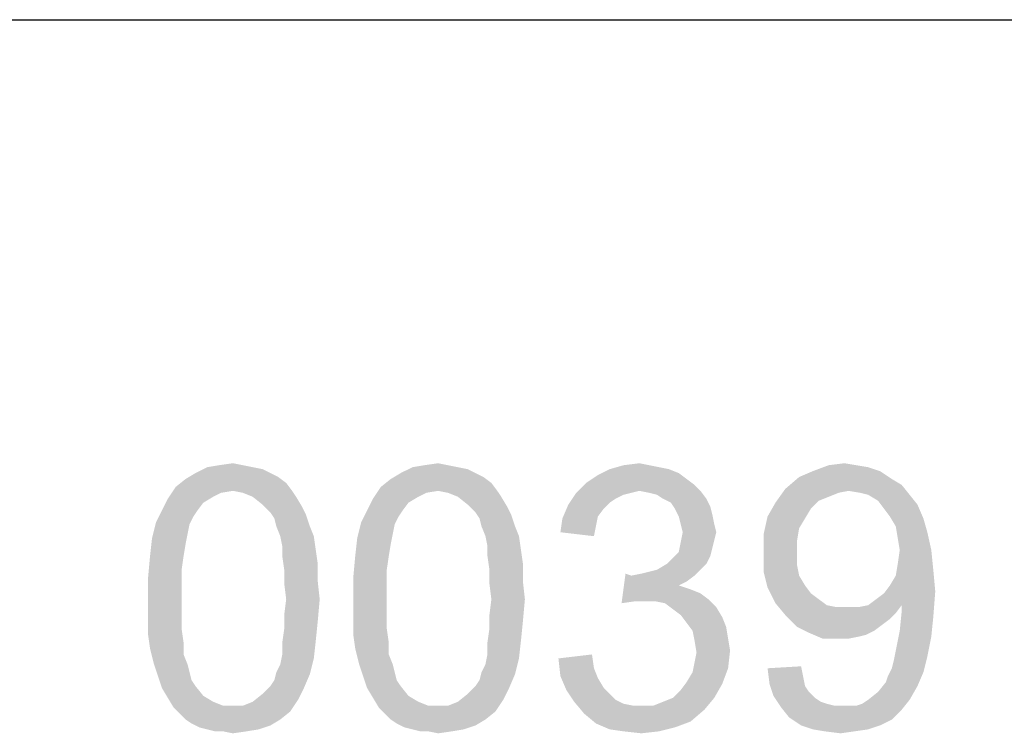
# Model space of a CAD drawing. Units: millimetres. Extents: x 0 to 297, y 0 to 210.
# Drawn here: x 242 to 249, y 13 to 18 of the extents above; entities that cross this region are included whole.
import ezdxf

# ---------------------------------------------------------------- set-up
doc = ezdxf.new("R2010")
doc.units = ezdxf.units.MM
doc.header["$LTSCALE"] = 16.335
doc.layers.get('0').update_dxf_attribs({"linetype": 'CONTINUOUS'})

msp = doc.modelspace()

# ---------------------------------------------------------------- linework, layer by layer
at = {"color": 2, "linetype": 'Continuous'}
msp.add_line((171, 18), (287, 18), dxfattribs=at)
at = {"color": 3, "linetype": 'Continuous'}
for points in [[(243.7932, 14.9733), (243.8598, 14.96), (243.4065, 14.9333)], [(243.7932, 14.9733), (243.4065, 14.9333), (243.4865, 14.9733)], [(243.7265, 14.9867), (243.4865, 14.9733), (243.5665, 14.9867)], [(243.4865, 14.9733), (243.7265, 14.9867), (243.7932, 14.9733)], [(243.5665, 14.9867), (243.6598, 15), (243.7265, 14.9867)], [(245.1798, 14.9733), (245.2465, 14.96), (244.7932, 14.9333)], [(245.1798, 14.9733), (244.7932, 14.9333), (244.8732, 14.9733)], [(245.1132, 14.9867), (244.8732, 14.9733), (244.9532, 14.9867)], [(244.8732, 14.9733), (245.1132, 14.9867), (245.1798, 14.9733)], [(244.9532, 14.9867), (245.0465, 15), (245.1132, 14.9867)], [(246.4732, 14.9867), (246.5398, 14.9733), (246.2065, 14.96)], [(246.4732, 14.9867), (246.2065, 14.96), (246.2998, 14.9867)], [(246.2065, 14.96), (246.5398, 14.9733), (246.6065, 14.96)], [(246.2998, 14.9867), (246.4065, 15), (246.4732, 14.9867)], [(247.8732, 14.9867), (247.9532, 14.9733), (247.5798, 14.9467)], [(247.8732, 14.9867), (247.5798, 14.9467), (247.6865, 14.9867)], [(247.5798, 14.9467), (247.9532, 14.9733), (248.0332, 14.9467)], [(247.6865, 14.9867), (247.7932, 15), (247.8732, 14.9867)], [(243.9132, 14.9333), (243.9665, 14.9067), (243.3398, 14.8933)], [(243.9132, 14.9333), (243.3398, 14.8933), (243.4065, 14.9333)], [(243.3398, 14.8933), (243.9665, 14.9067), (244.0198, 14.8667)], [(243.4065, 14.9333), (243.8598, 14.96), (243.9132, 14.9333)], [(245.2998, 14.9333), (245.3532, 14.9067), (244.7265, 14.8933)], [(245.2998, 14.9333), (244.7265, 14.8933), (244.7932, 14.9333)], [(244.7265, 14.8933), (245.3532, 14.9067), (245.4065, 14.8667)], [(244.7932, 14.9333), (245.2465, 14.96), (245.2998, 14.9333)], [(246.7265, 14.8933), (246.0465, 14.8667), (246.1265, 14.92)], [(246.6065, 14.96), (246.6732, 14.9333), (246.1265, 14.92)], [(246.6065, 14.96), (246.1265, 14.92), (246.2065, 14.96)], [(246.1265, 14.92), (246.6732, 14.9333), (246.7265, 14.8933)], [(248.1132, 14.8933), (247.3932, 14.8267), (247.4865, 14.9067)], [(248.0332, 14.9467), (247.4865, 14.9067), (247.5798, 14.9467)], [(247.4865, 14.9067), (248.0332, 14.9467), (248.1132, 14.8933)], [(243.6598, 14.8133), (243.2198, 14.76), (243.2732, 14.84)], [(244.0198, 14.8667), (243.2732, 14.84), (243.3398, 14.8933)], [(243.6598, 14.8133), (243.2732, 14.84), (244.0198, 14.8667)], [(243.6598, 14.8133), (244.0198, 14.8667), (244.0598, 14.8133)], [(245.0465, 14.8133), (244.6065, 14.76), (244.6598, 14.84)], [(245.4065, 14.8667), (244.6598, 14.84), (244.7265, 14.8933)], [(245.0465, 14.8133), (244.6598, 14.84), (245.4065, 14.8667)], [(245.0465, 14.8133), (245.4065, 14.8667), (245.4465, 14.8133)], [(246.7798, 14.8533), (245.9798, 14.8), (246.0465, 14.8667)], [(246.7798, 14.8533), (246.4065, 14.8133), (245.9798, 14.8)], [(246.0465, 14.8667), (246.7265, 14.8933), (246.7798, 14.8533)], [(246.4065, 14.8133), (246.7798, 14.8533), (246.8198, 14.8133)], [(248.1132, 14.8933), (248.1798, 14.8533), (247.3932, 14.8267)], [(247.8198, 14.8133), (247.3932, 14.8267), (248.1798, 14.8533)], [(247.8998, 14.8), (247.8198, 14.8133), (248.1798, 14.8533)], [(247.9532, 14.7867), (247.8998, 14.8), (248.1798, 14.8533)], [(247.9532, 14.7867), (248.1798, 14.8533), (248.2332, 14.7867)], [(243.6598, 14.8133), (243.5798, 14.8), (243.2198, 14.76)], [(243.5798, 14.8), (243.5265, 14.7733), (243.2198, 14.76)], [(243.2198, 14.76), (243.5265, 14.7733), (243.4598, 14.7333)], [(244.0598, 14.8133), (243.7265, 14.8), (243.6598, 14.8133)], [(243.7932, 14.7733), (243.7265, 14.8), (244.0598, 14.8133)], [(243.7932, 14.7733), (244.0598, 14.8133), (244.0865, 14.7733)], [(244.0865, 14.7733), (243.8598, 14.72), (243.7932, 14.7733)], [(243.8598, 14.72), (244.0865, 14.7733), (244.1265, 14.7067)], [(245.0465, 14.8133), (244.9665, 14.8), (244.6065, 14.76)], [(244.9665, 14.8), (244.9132, 14.7733), (244.6065, 14.76)], [(244.6065, 14.76), (244.9132, 14.7733), (244.8465, 14.7333)], [(245.4465, 14.8133), (245.1132, 14.8), (245.0465, 14.8133)], [(245.1798, 14.7733), (245.1132, 14.8), (245.4465, 14.8133)], [(245.1798, 14.7733), (245.4465, 14.8133), (245.4732, 14.7733)], [(245.4732, 14.7733), (245.2465, 14.72), (245.1798, 14.7733)], [(245.2465, 14.72), (245.4732, 14.7733), (245.5132, 14.7067)], [(246.3532, 14.8), (246.2998, 14.7867), (245.9265, 14.72)], [(246.3532, 14.8), (245.9265, 14.72), (245.9798, 14.8)], [(246.2998, 14.7867), (246.2465, 14.76), (245.9265, 14.72)], [(245.9798, 14.8), (246.4065, 14.8133), (246.3532, 14.8)], [(246.8198, 14.8133), (246.4732, 14.8), (246.4065, 14.8133)], [(246.5265, 14.7867), (246.4732, 14.8), (246.8198, 14.8133)], [(246.5665, 14.76), (246.5265, 14.7867), (246.8198, 14.8133)], [(246.5665, 14.76), (246.8198, 14.8133), (246.8598, 14.76)], [(247.8198, 14.8133), (247.3265, 14.7333), (247.3932, 14.8267)], [(247.8198, 14.8133), (247.7532, 14.8), (247.3265, 14.7333)], [(247.7532, 14.8), (247.6865, 14.7733), (247.3265, 14.7333)], [(247.6865, 14.7733), (247.6198, 14.7467), (247.3265, 14.7333)], [(248.2332, 14.7867), (248.0198, 14.7467), (247.9532, 14.7867)], [(248.0198, 14.7467), (248.2332, 14.7867), (248.2865, 14.72)], [(243.4598, 14.7333), (243.1798, 14.68), (243.2198, 14.76)], [(243.1798, 14.68), (243.4598, 14.7333), (243.4198, 14.68)], [(244.1265, 14.7067), (243.9132, 14.6667), (243.8598, 14.72)], [(243.9132, 14.6667), (244.1265, 14.7067), (244.1532, 14.6533)], [(244.8465, 14.7333), (244.5665, 14.68), (244.6065, 14.76)], [(244.5665, 14.68), (244.8465, 14.7333), (244.8065, 14.68)], [(245.5132, 14.7067), (245.2998, 14.6667), (245.2465, 14.72)], [(245.2998, 14.6667), (245.5132, 14.7067), (245.5398, 14.6533)], [(246.1665, 14.6933), (245.8865, 14.6267), (245.9265, 14.72)], [(246.2465, 14.76), (246.2065, 14.7333), (245.9265, 14.72)], [(245.9265, 14.72), (246.2065, 14.7333), (246.1665, 14.6933)], [(246.8598, 14.76), (246.6198, 14.7333), (246.5665, 14.76)], [(246.6198, 14.7333), (246.8598, 14.76), (246.8865, 14.7067)], [(246.8865, 14.7067), (246.6465, 14.6933), (246.6198, 14.7333)], [(246.6465, 14.6933), (246.8865, 14.7067), (246.8998, 14.6533)], [(247.5665, 14.6933), (247.2732, 14.64), (247.3265, 14.7333)], [(247.3265, 14.7333), (247.6198, 14.7467), (247.5665, 14.6933)], [(248.2865, 14.72), (248.0598, 14.6933), (248.0198, 14.7467)], [(248.0998, 14.64), (248.0598, 14.6933), (248.2865, 14.72)], [(248.0998, 14.64), (248.2865, 14.72), (248.3265, 14.6267)], [(243.4198, 14.68), (243.3932, 14.64), (243.1398, 14.6)], [(243.4198, 14.68), (243.1398, 14.6), (243.1798, 14.68)], [(243.1398, 14.6), (243.3932, 14.64), (243.3665, 14.5867)], [(244.1532, 14.6533), (243.9398, 14.6267), (243.9132, 14.6667)], [(243.9532, 14.5733), (243.9398, 14.6267), (244.1532, 14.6533)], [(243.9532, 14.5733), (244.1532, 14.6533), (244.1798, 14.5733)], [(244.8065, 14.68), (244.7798, 14.64), (244.5265, 14.6)], [(244.8065, 14.68), (244.5265, 14.6), (244.5665, 14.68)], [(244.5265, 14.6), (244.7798, 14.64), (244.7532, 14.5867)], [(245.5398, 14.6533), (245.3265, 14.6267), (245.2998, 14.6667)], [(245.3398, 14.5733), (245.3265, 14.6267), (245.5398, 14.6533)], [(245.3398, 14.5733), (245.5398, 14.6533), (245.5665, 14.5733)], [(246.1665, 14.6933), (246.1265, 14.64), (245.8865, 14.6267)], [(245.8865, 14.6267), (246.1265, 14.64), (246.1132, 14.5733)], [(246.8998, 14.6533), (246.6732, 14.64), (246.6465, 14.6933)], [(246.6865, 14.5867), (246.6732, 14.64), (246.8998, 14.6533)], [(246.6865, 14.5867), (246.8998, 14.6533), (246.9132, 14.5867)], [(247.5265, 14.6267), (247.2465, 14.52), (247.2732, 14.64)], [(247.2732, 14.64), (247.5665, 14.6933), (247.5265, 14.6267)], [(248.3265, 14.6267), (248.1398, 14.5733), (248.0998, 14.64)], [(243.3665, 14.5867), (243.1132, 14.4933), (243.1398, 14.6)], [(243.3665, 14.5867), (243.3532, 14.52), (243.1132, 14.4933)], [(244.7532, 14.5867), (244.4998, 14.4933), (244.5265, 14.6)], [(244.7532, 14.5867), (244.7398, 14.52), (244.4998, 14.4933)], [(246.1132, 14.5733), (245.8732, 14.5333), (245.8865, 14.6267)], [(246.9132, 14.5867), (246.6998, 14.5333), (246.6865, 14.5867)], [(246.6998, 14.5333), (246.9132, 14.5867), (246.9265, 14.5333)], [(247.5265, 14.6267), (247.4865, 14.56), (247.2465, 14.52)], [(248.1398, 14.5733), (248.3265, 14.6267), (248.3532, 14.5333)], [(243.1132, 14.4933), (243.3532, 14.52), (243.3398, 14.4533)], [(244.1798, 14.5733), (243.9798, 14.5067), (243.9532, 14.5733)], [(243.9798, 14.5067), (244.1798, 14.5733), (244.2065, 14.5067)], [(244.4998, 14.4933), (244.7398, 14.52), (244.7265, 14.4533)], [(245.5665, 14.5733), (245.3665, 14.5067), (245.3398, 14.5733)], [(245.3665, 14.5067), (245.5665, 14.5733), (245.5932, 14.5067)], [(245.8732, 14.5333), (246.1132, 14.5733), (246.0998, 14.5067)], [(246.9265, 14.5333), (246.9132, 14.48), (246.6865, 14.4667)], [(246.9265, 14.5333), (246.6865, 14.4667), (246.6998, 14.5333)], [(247.2465, 14.52), (247.4865, 14.56), (247.4732, 14.48)], [(247.4732, 14.48), (247.2465, 14.3867), (247.2465, 14.52)], [(248.3532, 14.5333), (248.1532, 14.4933), (248.1398, 14.5733)], [(248.1665, 14.4133), (248.1532, 14.4933), (248.3532, 14.5333)], [(248.1665, 14.4133), (248.3532, 14.5333), (248.3798, 14.4133)], [(243.3398, 14.4533), (243.0998, 14.3733), (243.1132, 14.4933)], [(243.0998, 14.3733), (243.3398, 14.4533), (243.3265, 14.3733)], [(244.2065, 14.5067), (243.9932, 14.44), (243.9798, 14.5067)], [(243.9932, 14.44), (244.2065, 14.5067), (244.2198, 14.4133)], [(244.7265, 14.4533), (244.4865, 14.3733), (244.4998, 14.4933)], [(244.4865, 14.3733), (244.7265, 14.4533), (244.7132, 14.3733)], [(245.5932, 14.5067), (245.3798, 14.44), (245.3665, 14.5067)], [(245.3798, 14.44), (245.5932, 14.5067), (245.6065, 14.4133)], [(246.8998, 14.4267), (246.6732, 14.4), (246.6865, 14.4667)], [(246.6865, 14.4667), (246.9132, 14.48), (246.8998, 14.4267)], [(247.2465, 14.3867), (247.4732, 14.48), (247.4732, 14.3867)], [(244.2198, 14.4133), (243.9932, 14.3733), (243.9932, 14.44)], [(243.9932, 14.3733), (244.2198, 14.4133), (244.2332, 14.32)], [(245.6065, 14.4133), (245.3798, 14.3733), (245.3798, 14.44)], [(245.3798, 14.3733), (245.6065, 14.4133), (245.6198, 14.32)], [(246.8865, 14.3733), (246.6332, 14.36), (246.6732, 14.4)], [(246.6732, 14.4), (246.8998, 14.4267), (246.8865, 14.3733)], [(247.4732, 14.3867), (247.4732, 14.3067), (247.2465, 14.2667)], [(247.4732, 14.3867), (247.2465, 14.2667), (247.2465, 14.3867)], [(248.3798, 14.4133), (248.1532, 14.32), (248.1665, 14.4133)], [(248.1532, 14.32), (248.3798, 14.4133), (248.3932, 14.28)], [(243.3265, 14.3733), (243.3132, 14.28), (243.0865, 14.2267)], [(243.3265, 14.3733), (243.0865, 14.2267), (243.0998, 14.3733)], [(244.2332, 14.32), (244.0065, 14.28), (243.9932, 14.3733)], [(244.0065, 14.28), (244.2332, 14.32), (244.2332, 14.2)], [(244.7132, 14.3733), (244.6998, 14.28), (244.4732, 14.2267)], [(244.7132, 14.3733), (244.4732, 14.2267), (244.4865, 14.3733)], [(245.6198, 14.32), (245.3932, 14.28), (245.3798, 14.3733)], [(245.3932, 14.28), (245.6198, 14.32), (245.6198, 14.2)], [(246.8598, 14.32), (246.5265, 14.28), (246.5932, 14.32)], [(246.5265, 14.28), (246.8598, 14.32), (246.8198, 14.28)], [(246.5932, 14.32), (246.6332, 14.36), (246.8865, 14.3733)], [(246.5932, 14.32), (246.8865, 14.3733), (246.8598, 14.32)], [(248.3932, 14.28), (248.1398, 14.24), (248.1532, 14.32)], [(243.0865, 14.2267), (243.3132, 14.28), (243.3132, 14.1867)], [(244.2332, 14.2), (244.0065, 14.1867), (244.0065, 14.28)], [(244.4732, 14.2267), (244.6998, 14.28), (244.6998, 14.1867)], [(245.6198, 14.2), (245.3932, 14.1867), (245.3932, 14.28)], [(246.3532, 14.24), (246.2865, 14.0533), (246.3132, 14.2533)], [(246.3532, 14.24), (246.4198, 14.2533), (246.8198, 14.28)], [(246.3532, 14.24), (246.8198, 14.28), (246.7798, 14.24)], [(246.4198, 14.2533), (246.4732, 14.2667), (246.8198, 14.28)], [(246.8198, 14.28), (246.4732, 14.2667), (246.5265, 14.28)], [(247.2465, 14.2667), (247.4732, 14.3067), (247.4865, 14.24)], [(247.4865, 14.24), (247.2732, 14.16), (247.2465, 14.2667)], [(248.0998, 14.1733), (248.1398, 14.24), (248.3932, 14.28)], [(248.0998, 14.1733), (248.3932, 14.28), (248.4065, 14.1333)], [(243.3132, 14.1867), (243.0865, 14.08), (243.0865, 14.2267)], [(243.0865, 14.08), (243.3132, 14.1867), (243.3132, 14.08)], [(244.0198, 14.08), (244.0065, 14.1867), (244.2332, 14.2)], [(244.0198, 14.08), (244.2332, 14.2), (244.2465, 14.08)], [(244.6998, 14.1867), (244.4732, 14.08), (244.4732, 14.2267)], [(244.4732, 14.08), (244.6998, 14.1867), (244.6998, 14.08)], [(245.4065, 14.08), (245.3932, 14.1867), (245.6198, 14.2)], [(245.4065, 14.08), (245.6198, 14.2), (245.6332, 14.08)], [(246.7798, 14.24), (246.7265, 14.2), (246.2865, 14.0533)], [(246.3532, 14.24), (246.7798, 14.24), (246.2865, 14.0533)], [(246.7265, 14.2), (246.6732, 14.1733), (246.2865, 14.0533)], [(247.4865, 14.24), (247.5265, 14.1733), (247.2732, 14.16)], [(246.6732, 14.1733), (246.7532, 14.1467), (246.2865, 14.0533)], [(246.7532, 14.1467), (246.3798, 14.0667), (246.2865, 14.0533)], [(246.7532, 14.1467), (246.8198, 14.12), (246.3798, 14.0667)], [(246.8198, 14.12), (246.8732, 14.08), (246.3798, 14.0667)], [(247.2732, 14.16), (247.5265, 14.1733), (247.5665, 14.12)], [(247.5665, 14.12), (247.3265, 14.0533), (247.2732, 14.16)], [(247.5665, 14.12), (247.6198, 14.08), (247.3265, 14.0533)], [(247.9532, 14.04), (248.0065, 14.08), (248.4065, 14.1333)], [(248.1798, 14.04), (247.9532, 14.04), (248.4065, 14.1333)], [(248.0065, 14.08), (248.0598, 14.12), (248.4065, 14.1333)], [(248.4065, 14.1333), (248.0598, 14.12), (248.0998, 14.1733)], [(248.1798, 14.0133), (248.1798, 14.04), (248.4065, 14.1333)], [(248.1798, 14), (248.1798, 14.0133), (248.4065, 14.1333)], [(248.1798, 14), (248.4065, 14.1333), (248.3932, 13.96)], [(243.3132, 14.08), (243.3132, 13.9733), (243.0865, 13.96)], [(243.3132, 14.08), (243.0865, 13.96), (243.0865, 14.08)], [(244.2465, 14.08), (244.0065, 13.9733), (244.0198, 14.08)], [(244.0065, 13.9733), (244.2465, 14.08), (244.2332, 13.9333)], [(244.6998, 14.08), (244.6998, 13.9733), (244.4732, 13.96)], [(244.6998, 14.08), (244.4732, 13.96), (244.4732, 14.08)], [(245.6332, 14.08), (245.3932, 13.9733), (245.4065, 14.08)], [(245.3932, 13.9733), (245.6332, 14.08), (245.6198, 13.9333)], [(246.4465, 14.0667), (246.3798, 14.0667), (246.8732, 14.08)], [(246.5132, 14.0667), (246.4465, 14.0667), (246.8732, 14.08)], [(246.5798, 14.0533), (246.5132, 14.0667), (246.8732, 14.08)], [(246.5798, 14.0533), (246.8732, 14.08), (246.9265, 14.0267)], [(246.9265, 14.0267), (246.6332, 14.0133), (246.5798, 14.0533)], [(247.3265, 14.0533), (247.6198, 14.08), (247.6732, 14.04)], [(247.6732, 14.04), (247.3932, 13.9733), (247.3265, 14.0533)], [(246.6865, 13.9733), (246.6332, 14.0133), (246.9265, 14.0267)], [(246.6865, 13.9733), (246.9265, 14.0267), (246.9665, 13.96)], [(247.6732, 14.04), (247.7398, 14.0267), (247.3932, 13.9733)], [(247.8865, 14.0267), (248.1398, 13.9867), (247.3932, 13.9733)], [(247.8198, 14.0267), (247.8865, 14.0267), (247.3932, 13.9733)], [(247.7398, 14.0267), (247.8198, 14.0267), (247.3932, 13.9733)], [(247.3932, 13.9733), (248.1398, 13.9867), (248.0998, 13.9467)], [(248.1798, 14.04), (247.8865, 14.0267), (247.9532, 14.04)], [(247.8865, 14.0267), (248.1798, 14.04), (248.1398, 13.9867)], [(248.3932, 13.96), (248.1665, 13.8667), (248.1798, 14)], [(243.0865, 13.96), (243.3132, 13.9733), (243.3132, 13.88)], [(243.3132, 13.88), (243.0865, 13.84), (243.0865, 13.96)], [(244.2332, 13.9333), (244.0065, 13.88), (244.0065, 13.9733)], [(244.0065, 13.88), (244.2332, 13.9333), (244.2198, 13.8)], [(244.4732, 13.96), (244.6998, 13.9733), (244.6998, 13.88)], [(244.6998, 13.88), (244.4732, 13.84), (244.4732, 13.96)], [(245.6198, 13.9333), (245.3932, 13.88), (245.3932, 13.9733)], [(245.3932, 13.88), (245.6198, 13.9333), (245.6065, 13.8)], [(246.9665, 13.96), (246.7265, 13.92), (246.6865, 13.9733)], [(246.7265, 13.92), (246.9665, 13.96), (246.9932, 13.8933)], [(246.9932, 13.8933), (246.7665, 13.8667), (246.7265, 13.92)], [(248.0998, 13.9467), (247.4732, 13.8933), (247.3932, 13.9733)], [(248.0998, 13.9467), (248.0465, 13.9067), (247.4732, 13.8933)], [(248.1665, 13.8667), (248.3932, 13.96), (248.3798, 13.8267)], [(243.0865, 13.84), (243.3132, 13.88), (243.3265, 13.7867)], [(244.2198, 13.8), (243.9932, 13.7867), (244.0065, 13.88)], [(244.4732, 13.84), (244.6998, 13.88), (244.7132, 13.7867)], [(245.6065, 13.8), (245.3798, 13.7867), (245.3932, 13.88)], [(246.7665, 13.8667), (246.9932, 13.8933), (247.0065, 13.8133)], [(247.0065, 13.8133), (246.7798, 13.8), (246.7665, 13.8667)], [(247.4732, 13.8933), (248.0465, 13.9067), (247.9932, 13.8667)], [(247.9932, 13.8667), (247.5532, 13.8533), (247.4732, 13.8933)], [(247.5532, 13.8533), (247.9932, 13.8667), (247.9398, 13.84)], [(247.9398, 13.84), (247.6465, 13.8133), (247.5532, 13.8533)], [(248.3798, 13.8267), (248.1398, 13.7333), (248.1665, 13.8667)], [(243.3265, 13.7867), (243.0998, 13.7467), (243.0865, 13.84)], [(243.0998, 13.7467), (243.3265, 13.7867), (243.3265, 13.7067)], [(243.9932, 13.7067), (243.9932, 13.7867), (244.2198, 13.8)], [(243.9932, 13.7067), (244.2198, 13.8), (244.2065, 13.68)], [(244.7132, 13.7867), (244.4865, 13.7467), (244.4732, 13.84)], [(244.4865, 13.7467), (244.7132, 13.7867), (244.7132, 13.7067)], [(245.3798, 13.7067), (245.3798, 13.7867), (245.6065, 13.8)], [(245.3798, 13.7067), (245.6065, 13.8), (245.5932, 13.68)], [(246.7798, 13.8), (247.0065, 13.8133), (247.0198, 13.7333)], [(247.0198, 13.7333), (246.7932, 13.72), (246.7798, 13.8)], [(247.9398, 13.84), (247.8865, 13.8267), (247.6465, 13.8133)], [(247.7532, 13.8133), (247.6465, 13.8133), (247.8865, 13.8267)], [(247.7532, 13.8133), (247.8865, 13.8267), (247.8198, 13.8133)], [(248.1398, 13.7333), (248.3798, 13.8267), (248.3532, 13.6933)], [(243.3265, 13.7067), (243.1265, 13.64), (243.0998, 13.7467)], [(244.7132, 13.7067), (244.5132, 13.64), (244.4865, 13.7467)], [(246.7798, 13.6533), (246.7932, 13.72), (247.0198, 13.7333)], [(246.7798, 13.6533), (247.0198, 13.7333), (247.0065, 13.6133)], [(248.3532, 13.6933), (248.1265, 13.6667), (248.1398, 13.7333)], [(243.1265, 13.64), (243.3265, 13.7067), (243.3532, 13.64)], [(243.9532, 13.5867), (243.9798, 13.64), (244.2065, 13.68)], [(243.9532, 13.5867), (244.2065, 13.68), (244.1798, 13.5733)], [(244.2065, 13.68), (243.9798, 13.64), (243.9932, 13.7067)], [(244.5132, 13.64), (244.7132, 13.7067), (244.7398, 13.64)], [(245.3398, 13.5867), (245.3665, 13.64), (245.5932, 13.68)], [(245.3398, 13.5867), (245.5932, 13.68), (245.5665, 13.5733)], [(245.5932, 13.68), (245.3665, 13.64), (245.3798, 13.7067)], [(245.8598, 13.68), (246.0865, 13.7067), (246.0998, 13.6133)], [(246.0998, 13.6133), (245.8732, 13.56), (245.8598, 13.68)], [(247.0065, 13.6133), (246.7665, 13.5867), (246.7798, 13.6533)], [(248.1132, 13.6133), (248.1265, 13.6667), (248.3532, 13.6933)], [(248.1132, 13.6133), (248.3532, 13.6933), (248.3265, 13.5867)], [(243.3532, 13.64), (243.1532, 13.56), (243.1265, 13.64)], [(243.3532, 13.64), (243.3665, 13.5867), (243.1532, 13.56)], [(243.1532, 13.56), (243.3665, 13.5867), (243.3798, 13.5333)], [(244.1798, 13.5733), (243.9398, 13.5333), (243.9532, 13.5867)], [(244.7398, 13.64), (244.5398, 13.56), (244.5132, 13.64)], [(244.7398, 13.64), (244.7532, 13.5867), (244.5398, 13.56)], [(244.5398, 13.56), (244.7532, 13.5867), (244.7665, 13.5333)], [(245.5665, 13.5733), (245.3265, 13.5333), (245.3398, 13.5867)], [(245.8732, 13.56), (246.0998, 13.6133), (246.1265, 13.5467)], [(246.7265, 13.52), (246.7665, 13.5867), (247.0065, 13.6133)], [(246.7265, 13.52), (247.0065, 13.6133), (246.9665, 13.5067)], [(247.2732, 13.6133), (247.4998, 13.6267), (247.5132, 13.56)], [(247.5132, 13.56), (247.2865, 13.5067), (247.2732, 13.6133)], [(248.0732, 13.52), (248.0865, 13.56), (248.3265, 13.5867)], [(248.0732, 13.52), (248.3265, 13.5867), (248.2865, 13.4933)], [(248.3265, 13.5867), (248.0865, 13.56), (248.1132, 13.6133)], [(243.3798, 13.5333), (243.1798, 13.48), (243.1532, 13.56)], [(243.3798, 13.5333), (243.4065, 13.4933), (243.1798, 13.48)], [(243.9132, 13.4933), (243.9398, 13.5333), (244.1798, 13.5733)], [(243.9132, 13.4933), (244.1798, 13.5733), (244.1398, 13.48)], [(244.7665, 13.5333), (244.5665, 13.48), (244.5398, 13.56)], [(244.7665, 13.5333), (244.7932, 13.4933), (244.5665, 13.48)], [(245.2998, 13.4933), (245.3265, 13.5333), (245.5665, 13.5733)], [(245.2998, 13.4933), (245.5665, 13.5733), (245.5265, 13.48)], [(246.1265, 13.5467), (245.9132, 13.4667), (245.8732, 13.56)], [(246.1265, 13.5467), (246.1665, 13.48), (245.9132, 13.4667)], [(246.9665, 13.5067), (246.6865, 13.4667), (246.7265, 13.52)], [(247.2865, 13.5067), (247.5132, 13.56), (247.5265, 13.4933)], [(248.2865, 13.4933), (248.0198, 13.4533), (248.0732, 13.52)], [(243.1798, 13.48), (243.4065, 13.4933), (243.4598, 13.4267)], [(243.4598, 13.4267), (243.2198, 13.4133), (243.1798, 13.48)], [(244.1398, 13.48), (243.8598, 13.44), (243.9132, 13.4933)], [(243.8598, 13.44), (244.1398, 13.48), (244.0998, 13.4)], [(244.5665, 13.48), (244.7932, 13.4933), (244.8465, 13.4267)], [(244.8465, 13.4267), (244.6065, 13.4133), (244.5665, 13.48)], [(245.5265, 13.48), (245.2465, 13.44), (245.2998, 13.4933)], [(245.2465, 13.44), (245.5265, 13.48), (245.4865, 13.4)], [(245.9132, 13.4667), (246.1665, 13.48), (246.2065, 13.44)], [(246.2065, 13.44), (245.9665, 13.3867), (245.9132, 13.4667)], [(246.6332, 13.4133), (246.6865, 13.4667), (246.9665, 13.5067)], [(246.6332, 13.4133), (246.9665, 13.5067), (246.9132, 13.4133)], [(247.5265, 13.4933), (247.3132, 13.4267), (247.2865, 13.5067)], [(247.5265, 13.4933), (247.5532, 13.4533), (247.3132, 13.4267)], [(247.3132, 13.4267), (247.5532, 13.4533), (247.5932, 13.4133)], [(247.9532, 13.4), (248.0198, 13.4533), (248.2865, 13.4933)], [(247.9532, 13.4), (248.2865, 13.4933), (248.2332, 13.4)], [(243.2198, 13.4133), (243.4598, 13.4267), (243.5265, 13.3867)], [(243.5265, 13.3867), (243.2598, 13.3467), (243.2198, 13.4133)], [(243.5265, 13.3867), (243.5932, 13.36), (243.2598, 13.3467)], [(243.7265, 13.36), (243.7932, 13.3867), (244.0998, 13.4)], [(243.7265, 13.36), (244.0998, 13.4), (244.0465, 13.32)], [(244.0998, 13.4), (243.7932, 13.3867), (243.8598, 13.44)], [(244.6065, 13.4133), (244.8465, 13.4267), (244.9132, 13.3867)], [(244.9132, 13.3867), (244.6465, 13.3467), (244.6065, 13.4133)], [(244.9132, 13.3867), (244.9798, 13.36), (244.6465, 13.3467)], [(245.1132, 13.36), (245.1798, 13.3867), (245.4865, 13.4)], [(245.1132, 13.36), (245.4865, 13.4), (245.4332, 13.32)], [(245.4865, 13.4), (245.1798, 13.3867), (245.2465, 13.44)], [(246.2065, 13.44), (246.2465, 13.4), (245.9665, 13.3867)], [(245.9665, 13.3867), (246.2465, 13.4), (246.2998, 13.3733)], [(246.2998, 13.3733), (246.0332, 13.3067), (245.9665, 13.3867)], [(246.4998, 13.36), (246.5665, 13.3867), (246.9132, 13.4133)], [(246.4998, 13.36), (246.9132, 13.4133), (246.8465, 13.3333)], [(246.9132, 13.4133), (246.5665, 13.3867), (246.6332, 13.4133)], [(247.5932, 13.4133), (247.3665, 13.3467), (247.3132, 13.4267)], [(247.5932, 13.4133), (247.6332, 13.3867), (247.3665, 13.3467)], [(247.6332, 13.3867), (247.6732, 13.3733), (247.3665, 13.3467)], [(247.8732, 13.36), (247.9132, 13.3733), (248.2332, 13.4)], [(247.8732, 13.36), (248.2332, 13.4), (248.1798, 13.3333)], [(248.2332, 13.4), (247.9132, 13.3733), (247.9532, 13.4)], [(243.6598, 13.36), (243.7265, 13.36), (243.2598, 13.3467)], [(243.5932, 13.36), (243.6598, 13.36), (243.2598, 13.3467)], [(244.0465, 13.32), (243.2598, 13.3467), (243.7265, 13.36)], [(244.0465, 13.32), (243.2998, 13.3067), (243.2598, 13.3467)], [(243.3398, 13.2667), (243.2998, 13.3067), (244.0465, 13.32)], [(243.3398, 13.2667), (244.0465, 13.32), (243.9798, 13.2667)], [(245.0465, 13.36), (245.1132, 13.36), (244.6465, 13.3467)], [(244.9798, 13.36), (245.0465, 13.36), (244.6465, 13.3467)], [(245.4332, 13.32), (244.6465, 13.3467), (245.1132, 13.36)], [(245.4332, 13.32), (244.6865, 13.3067), (244.6465, 13.3467)], [(244.7265, 13.2667), (244.6865, 13.3067), (245.4332, 13.32)], [(244.7265, 13.2667), (245.4332, 13.32), (245.3665, 13.2667)], [(246.2998, 13.3733), (246.3665, 13.36), (246.0332, 13.3067)], [(246.4998, 13.36), (246.8465, 13.3333), (246.0332, 13.3067)], [(246.4198, 13.36), (246.4998, 13.36), (246.0332, 13.3067)], [(246.3665, 13.36), (246.4198, 13.36), (246.0332, 13.3067)], [(246.0332, 13.3067), (246.8465, 13.3333), (246.7532, 13.2533)], [(247.6732, 13.3733), (247.7265, 13.36), (247.3665, 13.3467)], [(247.8198, 13.36), (247.8732, 13.36), (247.3665, 13.3467)], [(247.7798, 13.36), (247.8198, 13.36), (247.3665, 13.3467)], [(247.7265, 13.36), (247.7798, 13.36), (247.3665, 13.3467)], [(248.1798, 13.3333), (247.3665, 13.3467), (247.8732, 13.36)], [(248.1798, 13.3333), (247.4198, 13.28), (247.3665, 13.3467)], [(247.4198, 13.28), (248.1798, 13.3333), (248.1132, 13.2667)], [(243.9798, 13.2667), (243.3798, 13.24), (243.3398, 13.2667)], [(243.3798, 13.24), (243.9798, 13.2667), (243.9132, 13.2267)], [(245.3665, 13.2667), (244.7665, 13.24), (244.7265, 13.2667)], [(244.7665, 13.24), (245.3665, 13.2667), (245.2998, 13.2267)], [(246.7532, 13.2533), (246.1132, 13.24), (246.0332, 13.3067)], [(246.1132, 13.24), (246.7532, 13.2533), (246.6465, 13.2133)], [(248.1132, 13.2667), (247.4998, 13.2267), (247.4198, 13.28)], [(247.4998, 13.2267), (248.1132, 13.2667), (248.0332, 13.2267)], [(243.9132, 13.2267), (243.4332, 13.2133), (243.3798, 13.24)], [(243.4865, 13.2), (243.4332, 13.2133), (243.9132, 13.2267)], [(243.4865, 13.2), (243.9132, 13.2267), (243.8332, 13.2)], [(243.8332, 13.2), (243.5398, 13.1867), (243.4865, 13.2)], [(243.5932, 13.1867), (243.5398, 13.1867), (243.8332, 13.2)], [(243.5932, 13.1867), (243.8332, 13.2), (243.7532, 13.1867)], [(243.7532, 13.1867), (243.6598, 13.1733), (243.5932, 13.1867)], [(245.2998, 13.2267), (244.8198, 13.2133), (244.7665, 13.24)], [(244.8732, 13.2), (244.8198, 13.2133), (245.2998, 13.2267)], [(244.8732, 13.2), (245.2998, 13.2267), (245.2198, 13.2)], [(245.2198, 13.2), (244.9265, 13.1867), (244.8732, 13.2)], [(244.9798, 13.1867), (244.9265, 13.1867), (245.2198, 13.2)], [(244.9798, 13.1867), (245.2198, 13.2), (245.1398, 13.1867)], [(245.1398, 13.1867), (245.0465, 13.1733), (244.9798, 13.1867)], [(246.6465, 13.2133), (246.2065, 13.2), (246.1132, 13.24)], [(246.2998, 13.1867), (246.2065, 13.2), (246.6465, 13.2133)], [(246.2998, 13.1867), (246.6465, 13.2133), (246.5398, 13.1867)], [(246.5398, 13.1867), (246.4198, 13.1733), (246.2998, 13.1867)], [(248.0332, 13.2267), (247.5798, 13.2), (247.4998, 13.2267)], [(247.5798, 13.2), (248.0332, 13.2267), (247.9532, 13.2)], [(247.9532, 13.2), (247.6598, 13.1867), (247.5798, 13.2)], [(247.6598, 13.1867), (247.9532, 13.2), (247.8598, 13.1867)], [(247.8598, 13.1867), (247.7665, 13.1733), (247.6598, 13.1867)]]:
    msp.add_solid(points, dxfattribs=at)

doc.saveas('drawing.dxf')
